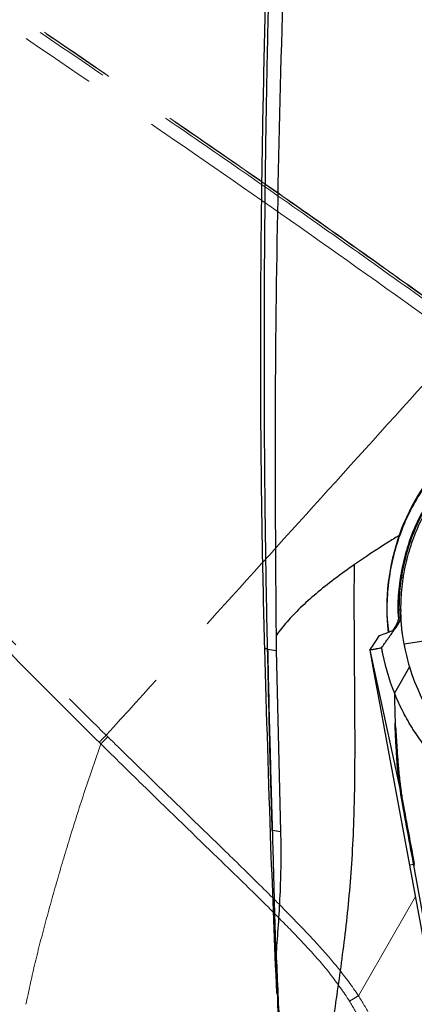
# Model space of a CAD drawing. Units: millimetres. Extents: x 0 to 297, y 0 to 210.
# Drawn here: x 131 to 138, y 102 to 118 of the extents above; entities that cross this region are included whole.
import ezdxf

# ---------------------------------------------------------------- set-up
doc = ezdxf.new("R2010")
doc.units = ezdxf.units.MM
doc.linetypes.add('PHANTOM', pattern=[12.7, 6.35, -1.27, 1.27, -1.27, 1.27, -1.27])
doc.layers.add('DEFAULT', color=179, linetype='Continuous')
doc.styles.add('SLDTEXTSTYLE3', font='TXT', dxfattribs={"width": 0.75})
doc.dimstyles.new('SLDDIMSTYLE2', dxfattribs={"dimtxt": 3.5, "dimasz": 3.302, "dimexe": 0, "dimexo": 0.0625, "dimgap": 0.875, "dimtad": 1, "dimdec": 0, "dimlfac": 15, "dimrnd": 1e-09, "dimzin": 12, "dimdsep": 46, "dimtxsty": 'SLDTEXTSTYLE3', "dimsah": 1, "dimcen": 0.09, "dimadec": 0, "dimazin": 3, "dimtfac": 1, "dimtdec": 0, "dimtofl": 0, "dimtmove": 0, "dimatfit": 3, "dimfxl": 1, "dimfrac": 2, "dimtolj": 1, "dimtzin": 12, "dimarcsym": 0})

# ---------------------------------------------------------------- blocks, each defined once
blk = doc.blocks.new('_D_5')
at = {"layer": 'DEFAULT', "transparency": 16777216}
for p, q in [((105.033, 141.397), (91.542, 141.397)), ((92.542, 141.397), (92.542, 55.397)), ((139.603, 55.397), (91.542, 55.397))]:
    blk.add_line(p, q, dxfattribs=at)
for points in [[(92.542, 141.397), (92.034, 138.095), (93.05, 138.095)], [(92.542, 55.397), (93.05, 58.699), (92.034, 58.699)]]:
    blk.add_solid(points, dxfattribs=at)
at = {"layer": 'DEFAULT', "transparency": 16777216, "char_height": 3.5, "attachment_point": 1, "rotation": 90, "style": 'SLDTEXTSTYLE3'}
for s, insert in [('Fully reclined', (99.142, 79.021)), ('1460 Max', (88.03, 82.925)), ('Min', (82.474, 95.408)), ('Backrest', (93.586, 83.425)), ('1290', (82.474, 83.751))]:
    blk.add_mtext(s, dxfattribs=dict(at, insert=insert))

msp = doc.modelspace()

# ---------------------------------------------------------------- linework, layer by layer
at = {"color": 7, "linetype": 'Continuous', "lineweight": 25}
for p, q in [((137.719, 108.373), (137.729, 108.696)), ((137.746, 108.388), (137.746, 108.362)), ((137.613, 108.043), (137.61, 108.039)), ((137.635, 108.048), (137.613, 108.043)), ((135.664, 107.712), (135.661, 107.961)), ((138.461, 107.913), (137.799, 107.807)), ((135.462, 107.739), (135.462, 107.739)), ((135.515, 107.727), (135.665, 107.704)), ((135.738, 104.678), (135.664, 107.712)), ((137.229, 107.708), (137.228, 107.71)), ((137.732, 105.395), (137.229, 107.708)), ((137.889, 107.431), (137.638, 106.993)), ((137.648, 106.49), (137.652, 106.455)), ((137.652, 106.455), (137.661, 106.386)), ((137.746, 105.369), (137.732, 105.395)), ((135.592, 104.698), (135.738, 104.675)), ((137.96, 104.126), (137.896, 104.113)), ((138.169, 102.64), (137.896, 104.113)), ((137.962, 104.113), (137.96, 104.126)), ((138.233, 102.655), (137.962, 104.113)), ((135.665, 101.978), (135.667, 101.977)), ((135.667, 101.977), (135.681, 101.973))]:
    msp.add_line(p, q, dxfattribs=at)
at = {"color": 7, "linetype": 'PHANTOM', "lineweight": 18}
for p, q in [((137.719, 108.373), (137.729, 108.696)), ((137.746, 108.388), (137.746, 108.362)), ((137.613, 108.043), (137.61, 108.039)), ((137.635, 108.048), (137.613, 108.043)), ((138.461, 107.913), (137.799, 107.807)), ((137.229, 107.708), (137.228, 107.71)), ((137.732, 105.395), (137.229, 107.708)), ((137.889, 107.431), (137.638, 106.993)), ((137.648, 106.49), (137.652, 106.455)), ((137.652, 106.455), (137.661, 106.386)), ((132.812, 106.287), (132.84, 106.26)), ((132.723, 106.142), (132.695, 106.169)), ((137.746, 105.369), (137.732, 105.395)), ((137.96, 104.126), (137.896, 104.113)), ((138.169, 102.64), (137.896, 104.113)), ((137.962, 104.113), (137.96, 104.126)), ((138.233, 102.655), (137.962, 104.113)), ((137.034, 101.932), (137.992, 103.592))]:
    msp.add_line(p, q, dxfattribs=at)
at = {"color": 7, "linetype": 'Continuous', "lineweight": 25, "flags": 128}
for points in [[(137.746, 108.388), (137.729, 108.385), (137.713, 108.382)], [(137.388, 107.953), (137.484, 107.99), (137.61, 108.039)], [(137.228, 107.71), (137.326, 107.858), (137.388, 107.953)], [(137.896, 104.113), (137.639, 105.495), (137.511, 106.186), (137.37, 106.947), (137.299, 107.328), (137.229, 107.708)], [(135.663, 102.65), (135.663, 102.653), (135.663, 102.656)]]:
    msp.add_lwpolyline(points, dxfattribs=at)
at = {"color": 7, "linetype": 'PHANTOM', "lineweight": 18, "flags": 128}
for points in [[(137.746, 108.388), (137.729, 108.385), (137.713, 108.382)], [(137.388, 107.953), (137.484, 107.99), (137.61, 108.039)], [(137.228, 107.71), (137.326, 107.858), (137.388, 107.953)], [(137.896, 104.113), (137.639, 105.495), (137.511, 106.186), (137.37, 106.947), (137.299, 107.328), (137.229, 107.708)]]:
    msp.add_lwpolyline(points, dxfattribs=at)
at = {"color": 7, "linetype": 'Continuous', "lineweight": 25}
for centre, radius, start, end in [((141.142, 108.417), 3.633, 81.7519, 186.4189), ((141.12, 108.404), 3.758, 190.0688, 202.0528), ((141.119, 108.404), 3.373, 190.1929, 196.7714), ((141.119, 108.404), 3.373, 196.7714, 232.8546), ((137.965, 104.161), 0.0356, 260.955, 279.5215), ((137.968, 104.148), 0.0356, 260.9568, 279.5216)]:
    msp.add_arc(centre, radius, start, end, dxfattribs=at)
at = {"color": 7, "linetype": 'PHANTOM', "lineweight": 18}
for centre, radius, start, end in [((141.142, 108.417), 3.633, 81.7519, 186.4189), ((141.12, 108.404), 3.758, 190.0688, 202.0528), ((141.119, 108.404), 3.373, 190.1929, 196.7714), ((141.119, 108.404), 3.373, 196.7714, 232.8546), ((137.965, 104.161), 0.0356, 260.955, 279.5215), ((137.968, 104.148), 0.0356, 260.9568, 279.5216)]:
    msp.add_arc(centre, radius, start, end, dxfattribs=at)
at = {"color": 7, "linetype": 'Continuous', "lineweight": 25}
for points, knots in [([(135.642, 123.058), (135.614, 122.434), (135.559, 121.179), (135.495, 119.296), (135.446, 117.419), (135.412, 115.576), (135.396, 113.985), (135.393, 112.648), (135.396, 111.563), (135.406, 110.526), (135.42, 109.544), (135.439, 108.621), (135.454, 108.026), (135.461, 107.739)], [0, 0, 0, 0, 0.1223061, 0.2458481, 0.3689101, 0.489777, 0.6067714, 0.6805047, 0.7514634, 0.8192469, 0.8834836, 0.943835, 1, 1, 1, 1]), ([(135.661, 107.961), (135.652, 109.217), (135.634, 111.727), (135.686, 115.493), (135.783, 119.257), (135.898, 121.765), (135.955, 123.019)], [0, 0, 0, 0, 0.2499874, 0.4999809, 0.749991, 1, 1, 1, 1]), ([(135.515, 107.727), (135.51, 107.942), (135.5, 108.392), (135.488, 109.098), (135.477, 109.87), (135.468, 110.708), (135.462, 111.613), (135.46, 112.584), (135.461, 113.622), (135.467, 114.559), (135.475, 115.37), (135.483, 116.03), (135.493, 116.676), (135.505, 117.307), (135.517, 117.921), (135.527, 118.325), (135.532, 118.524)], [0, 0, 0, 0, 0.059557, 0.124978, 0.196401, 0.273967, 0.357772, 0.447787, 0.543936, 0.646016, 0.708242, 0.769387, 0.829279, 0.887767, 0.944709, 1, 1, 1, 1]), ([(140.247, 111.912), (140.121, 111.876), (139.869, 111.804), (139.509, 111.645), (139.151, 111.442), (138.804, 111.186), (138.478, 110.877), (138.2, 110.541), (137.973, 110.186), (137.793, 109.82), (137.655, 109.437), (137.561, 109.041), (137.515, 108.636), (137.504, 108.291), (137.532, 108.085), (137.542, 108.013)], [0, 0, 0, 0, 0.075692, 0.151609, 0.2273, 0.313749, 0.400534, 0.486982, 0.56539, 0.644048, 0.722456, 0.800864, 0.879522, 0.95793, 1, 1, 1, 1]), ([(144.485, 108.944), (144.46, 109.071), (144.411, 109.325), (144.283, 109.691), (144.118, 110.039), (143.916, 110.365), (143.679, 110.666), (143.408, 110.938), (143.11, 111.179), (142.786, 111.385), (142.441, 111.553), (142.079, 111.681), (141.705, 111.769), (141.324, 111.812), (140.94, 111.814), (140.559, 111.773), (140.184, 111.688), (139.822, 111.562), (139.475, 111.397), (139.15, 111.193), (138.85, 110.954), (138.578, 110.684), (138.338, 110.384), (138.134, 110.059), (137.966, 109.713), (137.84, 109.351), (137.755, 108.977), (137.716, 108.652), (137.714, 108.453), (137.713, 108.382)], [0, 0, 0, 0, 0.038127, 0.076255, 0.113797, 0.15146, 0.189003, 0.22657, 0.264257, 0.301824, 0.339413, 0.377121, 0.41471, 0.452294, 0.489998, 0.527583, 0.565165, 0.602867, 0.640449, 0.67803, 0.715731, 0.753313, 0.790899, 0.828606, 0.866192, 0.903782, 0.941491, 0.979081, 1, 1, 1, 1]), ([(140.234, 111.711), (140.121, 111.677), (139.895, 111.61), (139.563, 111.46), (139.238, 111.273), (138.928, 111.043), (138.646, 110.781), (138.395, 110.488), (138.178, 110.169), (137.998, 109.827), (137.859, 109.468), (137.76, 109.095), (137.706, 108.714), (137.688, 108.428), (137.702, 108.272), (137.705, 108.243)], [0, 0, 0, 0, 0.076074, 0.152149, 0.235001, 0.318118, 0.400971, 0.483823, 0.56694, 0.649792, 0.732645, 0.815762, 0.898614, 0.981467, 1, 1, 1, 1]), ([(137.746, 108.388), (137.749, 108.515), (137.757, 108.768), (137.821, 109.143), (137.924, 109.509), (138.069, 109.86), (138.251, 110.193), (138.47, 110.504), (138.723, 110.788), (139.006, 111.042), (139.315, 111.263), (139.647, 111.447), (139.998, 111.593), (140.363, 111.699), (140.737, 111.762), (141.116, 111.784), (141.496, 111.763), (141.87, 111.699), (142.235, 111.594), (142.586, 111.449), (142.919, 111.265), (143.228, 111.045), (143.512, 110.792), (143.764, 110.508), (143.984, 110.198), (144.178, 109.843), (144.341, 109.444), (144.406, 109.149), (144.438, 109.001)], [0, 0, 0, 0, 0.0378658, 0.0758522, 0.1137176, 0.1515832, 0.1895696, 0.2274352, 0.2652894, 0.3032645, 0.3411189, 0.3789632, 0.4169282, 0.4547726, 0.4926142, 0.5305765, 0.5684181, 0.6062633, 0.6442291, 0.6820742, 0.7199217, 0.75789, 0.7957376, 0.8335826, 0.871548, 0.9093925, 0.9546963, 1, 1, 1, 1]), ([(137.717, 109.627), (137.653, 109.587), (137.383, 109.423), (137.147, 109.262), (136.967, 109.139)], [0, 0, 0, 0, 0.237932, 1, 1, 1, 1]), ([(136.967, 109.139), (136.853, 109.058), (136.623, 108.895), (136.321, 108.653), (136.056, 108.417), (135.833, 108.183), (135.718, 108.035), (135.661, 107.961)], [0, 0, 0, 0, 0.200962, 0.401868, 0.60286, 0.80151, 1, 1, 1, 1]), ([(136.917, 96.735), (136.876, 96.829), (136.785, 97.034), (136.668, 97.377), (136.565, 97.773), (136.485, 98.214), (136.43, 98.734), (136.412, 99.328), (136.439, 99.99), (136.503, 100.67), (136.585, 101.302), (136.669, 101.886), (136.745, 102.42), (136.817, 102.97), (136.879, 103.543), (136.928, 104.15), (136.956, 104.704), (136.97, 105.204), (136.977, 105.644), (136.979, 106.116), (136.977, 106.625), (136.973, 107.178), (136.969, 107.78), (136.965, 108.44), (136.967, 108.899), (136.967, 109.139)], [0, 0, 0, 0, 0.0246179, 0.0538255, 0.0867735, 0.1227788, 0.161272, 0.2121367, 0.2652869, 0.3200389, 0.3759342, 0.4183332, 0.4614351, 0.5055814, 0.5513607, 0.599644, 0.6516055, 0.6845365, 0.7196105, 0.7572214, 0.7978028, 0.8418296, 0.8898198, 0.9423384, 1, 1, 1, 1]), ([(137.713, 108.382), (137.714, 108.342), (137.717, 108.26), (137.681, 108.142), (137.635, 108.076), (137.613, 108.043)], [0, 0, 0, 0, 0.331896, 0.67486, 1, 1, 1, 1]), ([(137.635, 108.048), (137.656, 108.076), (137.689, 108.122), (137.727, 108.192), (137.745, 108.265), (137.746, 108.322), (137.746, 108.356), (137.746, 108.362)], [0, 0, 0, 0, 0.376105, 0.595016, 0.757066, 0.95611, 1, 1, 1, 1]), ([(137.799, 107.807), (137.784, 107.898), (137.755, 108.082), (137.749, 108.268), (137.746, 108.362)], [0, 0, 0, 0, 0.494427, 1, 1, 1, 1]), ([(137.42, 107.747), (137.456, 107.796), (137.526, 107.894), (137.599, 107.997), (137.635, 108.048)], [0, 0, 0, 0, 0.499848, 1, 1, 1, 1]), ([(135.462, 107.739), (135.494, 106.634), (135.549, 104.714), (135.629, 102.793), (135.662, 101.978)], [0, 0, 0, 0, 0.575835, 1, 1, 1, 1]), ([(135.515, 107.727), (135.509, 107.729), (135.497, 107.731), (135.488, 107.733), (135.48, 107.735), (135.475, 107.736), (135.471, 107.737), (135.468, 107.737), (135.466, 107.738), (135.464, 107.738), (135.463, 107.739), (135.462, 107.739), (135.462, 107.739), (135.462, 107.739), (135.462, 107.739)], [0, 0, 0, 0, 0.1300224, 0.2531188, 0.3692548, 0.4784279, 0.5806362, 0.6675813, 0.720755, 0.7831814, 0.8548629, 0.9320465, 0.9919562, 1, 1, 1, 1]), ([(135.515, 107.727), (135.518, 107.594), (135.527, 107.194), (135.542, 106.528), (135.565, 105.651), (135.582, 105.042), (135.592, 104.698)], [0, 0, 0, 0, 0.1319964, 0.3959892, 0.6599803, 1, 1, 1, 1]), ([(135.592, 104.698), (135.577, 105.205), (135.548, 106.215), (135.526, 107.225), (135.515, 107.727)], [0, 0, 0, 0, 0.502207, 1, 1, 1, 1]), ([(137.42, 107.747), (137.392, 107.741), (137.345, 107.732), (137.281, 107.719), (137.246, 107.713), (137.228, 107.71)], [0, 0, 0, 0, 0.446976, 0.723602, 1, 1, 1, 1]), ([(138.981, 105.315), (138.859, 105.406), (138.614, 105.588), (138.326, 105.882), (138.099, 106.163), (137.923, 106.423), (137.765, 106.699), (137.68, 106.895), (137.638, 106.993)], [0, 0, 0, 0, 0.208812, 0.420768, 0.563024, 0.706263, 0.852597, 1, 1, 1, 1]), ([(137.638, 106.993), (137.638, 106.989), (137.638, 106.978), (137.638, 106.942), (137.641, 106.829), (137.645, 106.661), (137.65, 106.518), (137.652, 106.455)], [0, 0, 0, 0, 0.02267, 0.063588, 0.198003, 0.650237, 1, 1, 1, 1]), ([(137.672, 106.007), (137.667, 106.102), (137.657, 106.263), (137.651, 106.424), (137.648, 106.49)], [0, 0, 0, 0, 0.590204, 1, 1, 1, 1]), ([(137.661, 106.386), (137.667, 106.27), (137.678, 106.075), (137.696, 105.842), (137.71, 105.678), (137.722, 105.566), (137.734, 105.462), (137.742, 105.4), (137.746, 105.369)], [0, 0, 0, 0, 0.362898, 0.60878, 0.731726, 0.864671, 0.932431, 1, 1, 1, 1]), ([(137.732, 105.395), (137.732, 105.395), (137.726, 105.429), (137.717, 105.494), (137.707, 105.584), (137.698, 105.67), (137.687, 105.786), (137.678, 105.897), (137.674, 105.979), (137.672, 106.007)], [0, 0, 0, 0, 0.000004, 0.123016, 0.24635, 0.395911, 0.545405, 0.844332, 1, 1, 1, 1]), ([(137.96, 104.126), (137.959, 104.129), (137.92, 104.342), (137.861, 104.66), (137.795, 105.019), (137.762, 105.206), (137.744, 105.312), (137.735, 105.372), (137.732, 105.395), (137.732, 105.395)], [0, 0, 0, 0, 0.007032, 0.492115, 0.734843, 0.83537, 0.93559, 0.999997, 1, 1, 1, 1]), ([(137.746, 105.369), (137.749, 105.348), (137.757, 105.293), (137.774, 105.192), (137.807, 105.012), (137.873, 104.654), (137.932, 104.338), (137.971, 104.126)], [0, 0, 0, 0, 0.061297, 0.15805, 0.255163, 0.498552, 1, 1, 1, 1]), ([(135.593, 104.697), (135.596, 104.579), (135.603, 104.344), (135.612, 103.996), (135.621, 103.66), (135.629, 103.341), (135.638, 103.044), (135.646, 102.775), (135.652, 102.538), (135.658, 102.338), (135.663, 102.192), (135.665, 102.09), (135.667, 102.025), (135.668, 101.984), (135.667, 101.979), (135.667, 101.977)], [0, 0, 0, 0, 0.083605, 0.16726, 0.250534, 0.333585, 0.4172, 0.50019, 0.583565, 0.666931, 0.749926, 0.812736, 0.875151, 0.937362, 1, 1, 1, 1]), ([(135.662, 102.656), (135.674, 102.805), (135.697, 103.104), (135.727, 103.608), (135.745, 104.136), (135.74, 104.497), (135.738, 104.678)], [0, 0, 0, 0, 0.249923, 0.499715, 0.749927, 1, 1, 1, 1]), ([(135.7, 101.297), (135.7, 101.301), (135.701, 101.31), (135.699, 101.381), (135.696, 101.493), (135.691, 101.65), (135.685, 101.847), (135.678, 102.082), (135.67, 102.35), (135.665, 102.554), (135.663, 102.656)], [0, 0, 0, 0, 0.12499, 0.24998, 0.374988, 0.499996, 0.625004, 0.750012, 0.875005, 1, 1, 1, 1]), ([(135.846, 99.454), (135.801, 100.071), (135.753, 100.728), (135.699, 101.793), (135.68, 102.242), (135.663, 102.65)], [0, 0, 0, 0, 0.579121, 0.617278, 1, 1, 1, 1])]:
    msp.add_open_spline(points, degree=3, knots=knots, dxfattribs=at)
at = {"color": 7, "linetype": 'PHANTOM', "lineweight": 18}
for points, knots in [([(138.767, 112.856), (137.919, 113.462), (136.224, 114.675), (133.65, 116.451), (131.927, 117.624), (131.065, 118.211)], [0, 0, 0, 0, 0.333334, 0.666665, 1, 1, 1, 1]), ([(138.997, 112.951), (138.542, 113.279), (137.635, 113.931), (136.287, 114.887), (134.969, 115.806), (133.699, 116.678), (132.481, 117.511), (131.687, 118.053), (131.299, 118.317)], [0, 0, 0, 0, 0.17904, 0.357183, 0.528344, 0.69263, 0.849727, 1, 1, 1, 1]), ([(139.07, 112.952), (138.616, 113.279), (137.709, 113.931), (136.361, 114.887), (135.043, 115.806), (133.773, 116.678), (132.555, 117.511), (131.761, 118.053), (131.372, 118.317)], [0, 0, 0, 0, 0.179041, 0.357184, 0.528345, 0.692631, 0.849727, 1, 1, 1, 1]), ([(139.094, 112.927), (138.765, 113.165), (138.088, 113.654), (137.044, 114.396), (135.956, 115.164), (134.835, 115.944), (133.693, 116.728), (132.545, 117.513), (131.778, 118.036), (131.395, 118.297)], [0, 0, 0, 0, 0.129788, 0.266917, 0.409359, 0.5554, 0.703371, 0.851866, 1, 1, 1, 1]), ([(123.601, 116.244), (123.601, 116.244), (124.001, 115.773), (124.938, 114.685), (126.429, 112.995), (128.291, 110.945), (130.016, 109.108), (131.602, 107.484), (132.407, 106.684), (132.812, 106.287), (132.812, 106.287)], [0, 0, 0, 0, 0, 0.13661, 0.317399, 0.498189, 0.749011, 0.874506, 1, 1, 1, 1, 1]), ([(132.695, 106.169), (132.636, 106.227), (131.798, 107.054), (130.202, 108.672), (128.138, 110.86), (126.296, 112.877), (124.796, 114.562), (123.858, 115.65), (123.454, 116.119)], [0, 0, 0, 0, 0.018343, 0.260097, 0.501858, 0.682627, 0.863396, 1, 1, 1, 1]), ([(138.767, 112.856), (138.104, 112.125), (136.779, 110.663), (134.794, 108.473), (133.473, 107.015), (132.812, 106.287)], [0, 0, 0, 0, 0.333333, 0.666667, 1, 1, 1, 1]), ([(140.247, 111.912), (140.121, 111.876), (139.869, 111.804), (139.509, 111.645), (139.151, 111.442), (138.804, 111.186), (138.478, 110.877), (138.2, 110.541), (137.973, 110.186), (137.793, 109.82), (137.655, 109.437), (137.561, 109.041), (137.515, 108.636), (137.504, 108.291), (137.532, 108.085), (137.542, 108.013)], [0, 0, 0, 0, 0.075692, 0.151609, 0.2273, 0.313749, 0.400534, 0.486982, 0.56539, 0.644048, 0.722456, 0.800864, 0.879522, 0.95793, 1, 1, 1, 1]), ([(144.485, 108.944), (144.46, 109.071), (144.411, 109.325), (144.283, 109.691), (144.118, 110.039), (143.916, 110.365), (143.679, 110.666), (143.408, 110.938), (143.11, 111.179), (142.786, 111.385), (142.441, 111.553), (142.079, 111.681), (141.705, 111.769), (141.324, 111.812), (140.94, 111.814), (140.559, 111.773), (140.184, 111.688), (139.822, 111.562), (139.475, 111.397), (139.15, 111.193), (138.85, 110.954), (138.578, 110.684), (138.338, 110.384), (138.134, 110.059), (137.966, 109.713), (137.84, 109.351), (137.755, 108.977), (137.716, 108.652), (137.714, 108.453), (137.713, 108.382)], [0, 0, 0, 0, 0.038127, 0.076255, 0.113797, 0.15146, 0.189003, 0.22657, 0.264257, 0.301824, 0.339413, 0.377121, 0.41471, 0.452294, 0.489998, 0.527583, 0.565165, 0.602867, 0.640449, 0.67803, 0.715731, 0.753313, 0.790899, 0.828606, 0.866192, 0.903782, 0.941491, 0.979081, 1, 1, 1, 1]), ([(140.234, 111.711), (140.121, 111.677), (139.895, 111.61), (139.563, 111.46), (139.238, 111.273), (138.928, 111.043), (138.646, 110.781), (138.395, 110.488), (138.178, 110.169), (137.998, 109.827), (137.859, 109.468), (137.76, 109.095), (137.706, 108.714), (137.688, 108.428), (137.702, 108.272), (137.705, 108.243)], [0, 0, 0, 0, 0.076074, 0.152149, 0.235001, 0.318118, 0.400971, 0.483823, 0.56694, 0.649792, 0.732645, 0.815762, 0.898614, 0.981467, 1, 1, 1, 1]), ([(137.746, 108.388), (137.749, 108.515), (137.757, 108.768), (137.821, 109.143), (137.924, 109.509), (138.069, 109.86), (138.251, 110.193), (138.47, 110.504), (138.723, 110.788), (139.006, 111.042), (139.315, 111.263), (139.647, 111.447), (139.998, 111.593), (140.363, 111.699), (140.737, 111.762), (141.116, 111.784), (141.496, 111.763), (141.87, 111.699), (142.235, 111.594), (142.586, 111.449), (142.919, 111.265), (143.228, 111.045), (143.512, 110.792), (143.764, 110.508), (143.984, 110.198), (144.178, 109.843), (144.341, 109.444), (144.406, 109.149), (144.438, 109.001)], [0, 0, 0, 0, 0.0378658, 0.0758522, 0.1137176, 0.1515832, 0.1895696, 0.2274352, 0.2652894, 0.3032645, 0.3411189, 0.3789632, 0.4169282, 0.4547726, 0.4926142, 0.5305765, 0.5684181, 0.6062633, 0.6442291, 0.6820742, 0.7199217, 0.75789, 0.7957376, 0.8335826, 0.871548, 0.9093925, 0.9546963, 1, 1, 1, 1]), ([(137.713, 108.382), (137.714, 108.342), (137.717, 108.26), (137.681, 108.142), (137.635, 108.076), (137.613, 108.043)], [0, 0, 0, 0, 0.331896, 0.67486, 1, 1, 1, 1]), ([(137.635, 108.048), (137.656, 108.076), (137.689, 108.122), (137.727, 108.192), (137.745, 108.265), (137.746, 108.322), (137.746, 108.356), (137.746, 108.362)], [0, 0, 0, 0, 0.376105, 0.595016, 0.757066, 0.95611, 1, 1, 1, 1]), ([(137.799, 107.807), (137.784, 107.898), (137.755, 108.082), (137.749, 108.268), (137.746, 108.362)], [0, 0, 0, 0, 0.494427, 1, 1, 1, 1]), ([(137.42, 107.747), (137.456, 107.796), (137.526, 107.894), (137.599, 107.997), (137.635, 108.048)], [0, 0, 0, 0, 0.499848, 1, 1, 1, 1]), ([(137.42, 107.747), (137.392, 107.741), (137.345, 107.732), (137.281, 107.719), (137.246, 107.713), (137.228, 107.71)], [0, 0, 0, 0, 0.446976, 0.723602, 1, 1, 1, 1]), ([(131.406, 99.757), (131.254, 99.908), (130.935, 100.225), (130.435, 100.725), (129.891, 101.273), (129.303, 101.87), (128.67, 102.517), (127.994, 103.214), (127.275, 103.961), (126.628, 104.64), (126.07, 105.229), (125.618, 105.709), (125.176, 106.181), (124.746, 106.643), (124.329, 107.093), (124.055, 107.391), (123.921, 107.537)], [0, 0, 0, 0, 0.059557, 0.124978, 0.196401, 0.273967, 0.357772, 0.447787, 0.543936, 0.646016, 0.708242, 0.769387, 0.829279, 0.887767, 0.944709, 1, 1, 1, 1]), ([(138.981, 105.315), (138.859, 105.406), (138.614, 105.588), (138.326, 105.882), (138.099, 106.163), (137.923, 106.423), (137.765, 106.699), (137.68, 106.895), (137.638, 106.993)], [0, 0, 0, 0, 0.208812, 0.420768, 0.563024, 0.706263, 0.852597, 1, 1, 1, 1]), ([(137.638, 106.993), (137.638, 106.989), (137.638, 106.978), (137.638, 106.942), (137.641, 106.829), (137.645, 106.661), (137.65, 106.518), (137.652, 106.455)], [0, 0, 0, 0, 0.02267, 0.063588, 0.198003, 0.650237, 1, 1, 1, 1]), ([(137.672, 106.007), (137.667, 106.102), (137.657, 106.263), (137.651, 106.424), (137.648, 106.49)], [0, 0, 0, 0, 0.590204, 1, 1, 1, 1]), ([(137.661, 106.386), (137.667, 106.27), (137.678, 106.075), (137.696, 105.842), (137.71, 105.678), (137.722, 105.566), (137.734, 105.462), (137.742, 105.4), (137.746, 105.369)], [0, 0, 0, 0, 0.362898, 0.60878, 0.731726, 0.864671, 0.932431, 1, 1, 1, 1]), ([(132.84, 106.26), (133.071, 106.034), (133.704, 105.418), (134.539, 104.608), (135.342, 103.827), (135.873, 103.296), (136.33, 102.821), (136.705, 102.394), (136.931, 102.089), (137.034, 101.932), (137.034, 101.932)], [0, 0, 0, 0, 0.16054, 0.438817, 0.578159, 0.717491, 0.811746, 0.906002, 0.999999, 1, 1, 1, 1]), ([(132.723, 106.142), (132.632, 105.881), (132.45, 105.358), (132.211, 104.601), (131.988, 103.857), (131.787, 103.135), (131.606, 102.435), (131.514, 102.004), (131.469, 101.788)], [0, 0, 0, 0, 0.163991, 0.328068, 0.492046, 0.66131, 0.830643, 1, 1, 1, 1]), ([(136.887, 101.842), (136.783, 101.995), (136.573, 102.3), (136.204, 102.717), (135.753, 103.186), (135.225, 103.712), (134.42, 104.488), (133.583, 105.296), (132.953, 105.915), (132.723, 106.142)], [0, 0, 0, 0, 0.092615, 0.185546, 0.278479, 0.418324, 0.558182, 0.838261, 1, 1, 1, 1]), ([(137.732, 105.395), (137.732, 105.395), (137.726, 105.429), (137.717, 105.494), (137.707, 105.584), (137.698, 105.67), (137.687, 105.786), (137.678, 105.897), (137.674, 105.979), (137.672, 106.007)], [0, 0, 0, 0, 0.000004, 0.123016, 0.24635, 0.395911, 0.545405, 0.844332, 1, 1, 1, 1]), ([(137.96, 104.126), (137.959, 104.129), (137.92, 104.342), (137.861, 104.66), (137.795, 105.019), (137.762, 105.206), (137.744, 105.312), (137.735, 105.372), (137.732, 105.395), (137.732, 105.395)], [0, 0, 0, 0, 0.007032, 0.492115, 0.734843, 0.83537, 0.93559, 0.999997, 1, 1, 1, 1]), ([(137.746, 105.369), (137.749, 105.348), (137.757, 105.293), (137.774, 105.192), (137.807, 105.012), (137.873, 104.654), (137.932, 104.338), (137.971, 104.126)], [0, 0, 0, 0, 0.061297, 0.15805, 0.255163, 0.498552, 1, 1, 1, 1]), ([(137.034, 101.932), (137.034, 101.932), (137.103, 101.826), (137.231, 101.609), (137.389, 101.267), (137.521, 100.875), (137.612, 100.421), (137.644, 100.086), (137.661, 99.911)], [0, 0, 0, 0, 0.000002, 0.175533, 0.35148, 0.526858, 0.754466, 1, 1, 1, 1]), ([(137.429, 99.121), (137.42, 99.363), (137.41, 99.636), (137.391, 100.064), (137.37, 100.404), (137.31, 100.829), (137.203, 101.206), (137.067, 101.535), (136.947, 101.74), (136.887, 101.842)], [0, 0, 0, 0, 0.258319, 0.291661, 0.457763, 0.623594, 0.748874, 0.874637, 1, 1, 1, 1])]:
    msp.add_open_spline(points, degree=3, knots=knots, dxfattribs=at)
for points in [[(132.812, 106.287), (132.791, 106.265), (132.749, 106.223), (132.713, 106.187), (132.695, 106.169)], [(132.84, 106.26), (132.819, 106.238), (132.777, 106.196), (132.741, 106.16), (132.723, 106.142)], [(137.034, 101.932), (137.008, 101.915), (136.956, 101.882), (136.91, 101.856), (136.887, 101.842)]]:
    msp.add_open_spline(points, degree=3, dxfattribs=at)

# ---------------------------------------------------------------- dimensions: what is measured, and where the dimension line sits
at = {"layer": 'DEFAULT'}
dim = msp.add_linear_dim(base=(103.654, 55.397), p1=(106.033, 141.397), p2=(139.41, 55.397), angle=90, text='<> Min\\P1460 Max', dimstyle='SLDDIMSTYLE2', dxfattribs=at)
dim.commit()
dim.dimension.update_dxf_attribs({"geometry": '_D_5', "text_midpoint": (103.654, 93.602), "dimtype": 160})

doc.saveas('drawing.dxf')
